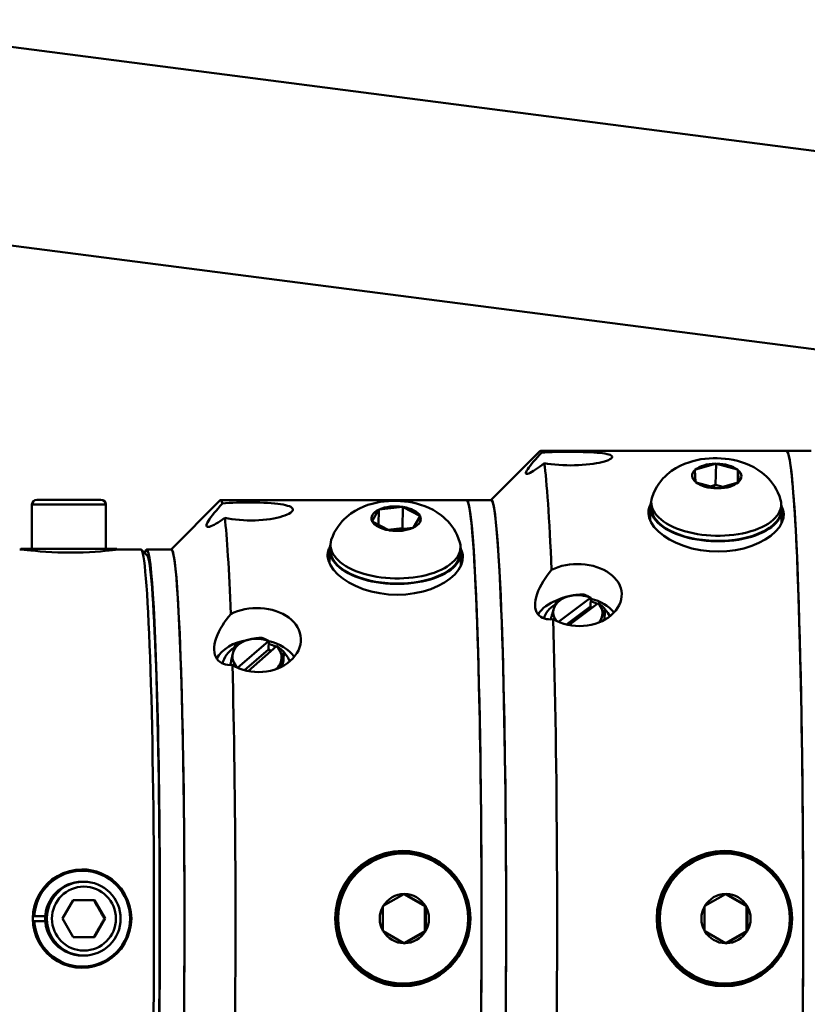
# Model space of a CAD drawing. Extents: x 275 to 500, y 1 to 149.
# Drawn here: x 365 to 369, y 112 to 117 of the extents above; entities that cross this region are included whole.
import ezdxf

# ---------------------------------------------------------------- set-up
doc = ezdxf.new("R2010")
doc.units = 0
doc.header["$LTSCALE"] = 12.5
doc.header["$MEASUREMENT"] = 0
doc.layers.add('Visible Edges(ANSI)', color=7, linetype='Continuous', lineweight=50)
doc.layers.add('Visible Tangent Edges(ANSI)', color=7, linetype='Continuous', lineweight=50)

msp = doc.modelspace()

# ---------------------------------------------------------------- linework, layer by layer
at = {"layer": 'Visible Edges(ANSI)'}
for p, q in [((364.1211, 116.5153), (380.0814, 114.451)), ((364.1393, 115.5046), (370.9251, 114.627)), ((367.6266, 114.076), (367.8748, 114.3245)), ((367.8778, 114.326), (369.127, 114.326)), ((369.127, 114.326), (369.2519, 114.326)), ((368.6647, 114.2306), (368.7675, 114.2609)), ((368.7698, 114.2615), (368.7675, 114.1533)), ((368.7675, 114.2609), (368.7698, 114.2615)), ((368.7698, 114.2615), (368.7721, 114.2609)), ((368.7721, 114.2609), (368.8787, 114.2306)), ((368.6624, 114.2299), (368.6647, 114.2306)), ((368.6625, 114.2286), (368.6624, 114.2299)), ((368.6663, 114.1681), (368.6625, 114.2286)), ((368.8787, 114.2306), (368.881, 114.2299)), ((368.881, 114.2299), (368.8797, 114.1652)), ((368.881, 114.2299), (368.8811, 114.2286)), ((368.8811, 114.2286), (368.8849, 114.1681)), ((368.6663, 114.1668), (368.6663, 114.1681)), ((368.6687, 114.1661), (368.6663, 114.1668)), ((368.7753, 114.1359), (368.6687, 114.1661)), ((368.7675, 114.1533), (368.7413, 114.1455)), ((368.8039, 114.1429), (368.7675, 114.1533)), ((368.7776, 114.1352), (368.7753, 114.1359)), ((368.7798, 114.1359), (368.7776, 114.1352)), ((368.8827, 114.1661), (368.7798, 114.1359)), ((368.8849, 114.1668), (368.8827, 114.1661)), ((368.8849, 114.1681), (368.8849, 114.1668)), ((365.2968, 114.053), (365.2968, 113.828)), ((365.3218, 114.078), (365.6468, 114.078)), ((365.6718, 114.053), (365.6718, 113.828)), ((366.0028, 113.826), (366.2511, 114.0747)), ((366.2539, 114.076), (367.5031, 114.076)), ((367.0601, 114.0289), (367.1775, 114.0417)), ((367.1775, 114.0417), (367.1801, 114.042)), ((367.1801, 114.042), (367.1778, 113.9337)), ((367.1801, 114.042), (367.1819, 114.041)), ((367.1819, 114.041), (367.266, 113.9962)), ((367.5031, 114.076), (367.628, 114.076)), ((368.4364, 114.0407), (368.435, 113.9733)), ((368.4409, 114.0666), (368.4404, 114.0406)), ((369.1008, 114.053), (369.1002, 114.027)), ((367.0235, 113.9697), (367.0568, 114.0274)), ((367.0575, 114.0286), (367.0559, 113.9508)), ((367.0568, 114.0274), (367.0575, 114.0286)), ((367.0575, 114.0286), (367.0601, 114.0289)), ((367.2671, 113.994), (367.2337, 113.9363)), ((367.266, 113.9962), (367.2678, 113.9952)), ((367.2678, 113.9952), (367.2671, 113.994)), ((369.1042, 114.0269), (369.1028, 113.9587)), ((367.0227, 113.9685), (367.0235, 113.9697)), ((367.0246, 113.9675), (367.0227, 113.9685)), ((367.1086, 113.9227), (367.0246, 113.9675)), ((367.233, 113.9351), (367.2304, 113.9348)), ((367.2337, 113.9363), (367.233, 113.9351)), ((367.1778, 113.9337), (367.1032, 113.9256)), ((367.1104, 113.9217), (367.1086, 113.9227)), ((367.113, 113.922), (367.1104, 113.9217)), ((367.2304, 113.9348), (367.113, 113.922)), ((367.1851, 113.9299), (367.1778, 113.9337)), ((366.8125, 113.8501), (366.8119, 113.8241)), ((367.4723, 113.8365), (367.4718, 113.8105)), ((365.2409, 113.828), (365.2418, 113.828)), ((365.2409, 113.8254), (365.2409, 113.828)), ((365.2418, 113.828), (365.2418, 113.8253)), ((365.2418, 113.828), (365.7278, 113.828)), ((365.7278, 113.8249), (365.7278, 113.828)), ((365.7342, 113.826), (365.8491, 113.826)), ((365.8815, 113.7948), (365.8515, 113.8248)), ((365.8791, 113.826), (366.004, 113.826)), ((366.8079, 113.8242), (366.8065, 113.7567)), ((367.4758, 113.8104), (367.4744, 113.742)), ((367.9694, 113.4581), (368.1321, 113.5797)), ((368.1324, 113.5354), (368.0106, 113.4443)), ((368.1715, 113.5524), (368.0232, 113.4415)), ((368.1341, 113.5801), (368.1321, 113.5797)), ((368.1341, 113.5801), (368.1324, 113.5354)), ((368.1324, 113.5354), (368.1408, 113.5295)), ((368.1715, 113.5524), (368.1734, 113.5528)), ((368.2043, 113.4762), (368.2061, 113.5233)), ((368.2043, 113.4762), (368.2013, 113.4669)), ((366.3411, 113.225), (366.4973, 113.3606)), ((366.4991, 113.3611), (366.4973, 113.3606)), ((366.4991, 113.3611), (366.4974, 113.3181)), ((366.4974, 113.3181), (366.3758, 113.2125)), ((366.5386, 113.3341), (366.3936, 113.2082)), ((366.4974, 113.3181), (366.5105, 113.3097)), ((366.5386, 113.3341), (366.5405, 113.3346)), ((366.573, 113.2607), (366.5748, 113.306)), ((366.573, 113.2607), (366.5659, 113.2307)), ((367.1804, 112.285), (367.1772, 112.285)), ((367.1815, 112.281), (367.1804, 112.281)), ((368.8133, 112.285), (368.8101, 112.285)), ((368.8144, 112.281), (368.8133, 112.281)), ((365.5493, 112.1945), (365.5515, 112.1945)), ((365.5595, 112.1385), (365.5515, 112.1385)), ((365.452, 111.951), (365.5062, 112.045)), ((365.5062, 112.045), (365.6147, 112.045)), ((365.6147, 112.045), (365.6689, 111.951)), ((367.0802, 112.0155), (367.1849, 112.076)), ((367.1849, 112.076), (367.1872, 112.0773)), ((367.292, 112.0142), (367.185, 112.076)), ((367.1872, 112.0773), (367.1895, 112.076)), ((367.1895, 112.076), (367.2942, 112.0155)), ((368.7131, 112.0155), (368.8178, 112.076)), ((368.8178, 112.076), (368.8201, 112.0773)), ((368.9249, 112.0142), (368.8179, 112.076)), ((368.8201, 112.0773), (368.8224, 112.076)), ((368.8224, 112.076), (368.9271, 112.0155)), ((367.0779, 112.0142), (367.0802, 112.0155)), ((367.0779, 112.0115), (367.0779, 112.0142)), ((367.0779, 111.8905), (367.0779, 112.0115)), ((367.2965, 112.0142), (367.292, 112.0142)), ((367.292, 111.8879), (367.292, 112.0142)), ((367.2942, 112.0155), (367.2965, 112.0142)), ((367.2965, 112.0142), (367.2965, 112.0115)), ((367.2965, 112.0115), (367.2965, 111.8905)), ((368.7108, 112.0142), (368.7131, 112.0155)), ((368.7108, 112.0115), (368.7108, 112.0142)), ((368.7108, 111.8905), (368.7108, 112.0115)), ((368.9294, 112.0142), (368.9249, 112.0142)), ((368.9249, 111.8879), (368.9249, 112.0142)), ((368.9271, 112.0155), (368.9294, 112.0142)), ((368.9294, 112.0142), (368.9294, 112.0115)), ((368.9294, 112.0115), (368.9294, 111.8905)), ((365.3062, 111.9634), (365.3085, 111.9634)), ((365.3085, 111.9386), (365.3062, 111.9386)), ((365.3085, 111.9634), (365.3645, 111.9634)), ((365.3645, 111.9386), (365.3085, 111.9386)), ((365.5062, 111.857), (365.452, 111.951)), ((365.6689, 111.951), (365.6147, 111.857)), ((365.6689, 111.951), (365.6646, 111.951)), ((367.0779, 111.8879), (367.0779, 111.8905)), ((367.0802, 111.8866), (367.0779, 111.8879)), ((367.1849, 111.826), (367.0802, 111.8866)), ((367.185, 111.826), (367.292, 111.8879)), ((367.2942, 111.8866), (367.1895, 111.826)), ((367.2965, 111.8879), (367.292, 111.8879)), ((367.2965, 111.8879), (367.2942, 111.8866)), ((367.2965, 111.8905), (367.2965, 111.8879)), ((368.7108, 111.8879), (368.7108, 111.8905)), ((368.7131, 111.8866), (368.7108, 111.8879)), ((368.8178, 111.826), (368.7131, 111.8866)), ((368.8179, 111.826), (368.9249, 111.8879)), ((368.9271, 111.8866), (368.8224, 111.826)), ((368.9294, 111.8879), (368.9249, 111.8879)), ((368.9294, 111.8879), (368.9271, 111.8866)), ((368.9294, 111.8905), (368.9294, 111.8879)), ((365.6147, 111.857), (365.5062, 111.857)), ((367.1872, 111.8247), (367.1849, 111.826)), ((367.1895, 111.826), (367.1872, 111.8247)), ((368.8201, 111.8247), (368.8178, 111.826)), ((368.8224, 111.826), (368.8201, 111.8247)), ((365.5595, 111.7635), (365.5515, 111.7635)), ((365.5493, 111.7075), (365.5515, 111.7075)), ((367.1804, 111.617), (367.1772, 111.617)), ((367.1815, 111.621), (367.1804, 111.621)), ((368.8133, 111.617), (368.8101, 111.617)), ((368.8144, 111.621), (368.8133, 111.621))]:
    msp.add_line(p, q, dxfattribs=at)
at = {"layer": 'Visible Edges(ANSI)', "flags": 128}
for points in [[(367.8972, 114.2633), (367.8853, 114.254), (367.8739, 114.2454), (367.8631, 114.2376), (367.853, 114.2307), (367.8433, 114.2244), (367.8342, 114.2189), (367.8261, 114.2145), (367.819, 114.2113), (367.8133, 114.2095), (367.809, 114.2089), (367.8061, 114.2097), (367.8047, 114.2118), (367.8048, 114.2153), (367.8064, 114.2201), (367.8095, 114.2262), (367.814, 114.2335), (367.8199, 114.2419), (367.827, 114.2512), (367.835, 114.2612), (367.8437, 114.2716), (367.853, 114.2824), (367.863, 114.2936), (367.8736, 114.3054), (367.8849, 114.3177)], [(367.8849, 114.3177), (367.9012, 114.3186), (367.9187, 114.3194), (367.9372, 114.32), (367.9565, 114.3205), (367.9763, 114.3208), (367.9961, 114.321), (368.0158, 114.3211), (368.0355, 114.321), (368.0556, 114.3208), (368.0756, 114.3205), (368.0954, 114.3201), (368.1146, 114.3195), (368.1328, 114.3187), (368.15, 114.3177), (368.1658, 114.3166), (368.1801, 114.3154), (368.1934, 114.3139), (368.2055, 114.3121), (368.2163, 114.3101), (368.2253, 114.3079), (368.2325, 114.3054), (368.2378, 114.3027), (368.2413, 114.2998), (368.2429, 114.2968)], [(368.2429, 114.2968), (368.2427, 114.2936), (368.2406, 114.2902), (368.2367, 114.2867), (368.2309, 114.2831), (368.2232, 114.2795), (368.2137, 114.2759), (368.2028, 114.2724), (368.1906, 114.2691), (368.1772, 114.266), (368.1623, 114.2632), (368.146, 114.2605), (368.1284, 114.2581), (368.1099, 114.2561), (368.0905, 114.2546), (368.0708, 114.2534), (368.0509, 114.2528), (368.0313, 114.2525), (368.0115, 114.2528), (367.9915, 114.2535), (367.9714, 114.2546), (367.9517, 114.2562), (367.9325, 114.2582), (367.9143, 114.2606), (367.8972, 114.2633)], [(368.4449, 114.0907), (368.4519, 114.1097), (368.46, 114.1275), (368.4692, 114.144), (368.479, 114.1591), (368.4894, 114.1728), (368.5001, 114.1853), (368.5111, 114.1966), (368.5222, 114.2068), (368.5333, 114.216), (368.5444, 114.2243), (368.5664, 114.2386), (368.5882, 114.2503), (368.6097, 114.2599), (368.6309, 114.2678), (368.6518, 114.2741), (368.6726, 114.2792), (368.6933, 114.2831), (368.7139, 114.286), (368.7345, 114.2879), (368.7551, 114.2889), (368.7756, 114.2889), (368.796, 114.288), (368.8165, 114.2862), (368.837, 114.2835), (368.8575, 114.2798), (368.878, 114.275), (368.8986, 114.269), (368.9193, 114.2617), (368.9402, 114.2531), (368.9613, 114.2428), (368.9826, 114.2302), (369.004, 114.2149), (369.0147, 114.2061), (369.0253, 114.1964), (369.036, 114.1857), (369.0465, 114.1739), (369.0568, 114.161), (369.0666, 114.1468), (369.0758, 114.1314), (369.0841, 114.1146), (369.0915, 114.0965), (369.0977, 114.0772)], [(366.2757, 113.9864), (366.2637, 113.9778), (366.2523, 113.9699), (366.2415, 113.9629), (366.2314, 113.9567), (366.2217, 113.9513), (366.2126, 113.9468), (366.2044, 113.9433), (366.1974, 113.9411), (366.1917, 113.9402), (366.1873, 113.9407), (366.1845, 113.9424), (366.1831, 113.9455), (366.1832, 113.9498), (366.1848, 113.9555), (366.1879, 113.9624), (366.1924, 113.9705), (366.1983, 113.9796), (366.2054, 113.9896), (366.2134, 114.0002), (366.2222, 114.0112), (366.2315, 114.0223), (366.2415, 114.034), (366.2522, 114.0462), (366.2635, 114.0588)], [(366.2635, 114.0588), (366.2798, 114.0602), (366.2973, 114.0614), (366.3158, 114.0624), (366.3351, 114.0631), (366.3549, 114.0637), (366.3747, 114.064), (366.3944, 114.0641), (366.4141, 114.064), (366.4342, 114.0637), (366.4542, 114.0632), (366.474, 114.0624), (366.4932, 114.0615), (366.5114, 114.0603), (366.5286, 114.0589), (366.5444, 114.0572), (366.5587, 114.0553), (366.572, 114.0531), (366.5841, 114.0506), (366.5948, 114.0478), (366.6039, 114.0446), (366.611, 114.0412), (366.6164, 114.0375), (366.6198, 114.0336), (366.6214, 114.0296)], [(366.8165, 113.8742), (366.8235, 113.8932), (366.8316, 113.911), (366.8407, 113.9275), (366.8506, 113.9426), (366.861, 113.9563), (366.8717, 113.9688), (366.8826, 113.9801), (366.8937, 113.9902), (366.9049, 113.9995), (366.916, 114.0078), (366.938, 114.0221), (366.9598, 114.0338), (366.9812, 114.0433), (367.0024, 114.0512), (367.0234, 114.0576), (367.0442, 114.0627), (367.0649, 114.0666), (367.0855, 114.0695), (367.1061, 114.0714), (367.1266, 114.0724), (367.1471, 114.0724), (367.1676, 114.0715), (367.1881, 114.0697), (367.2086, 114.067), (367.229, 114.0633), (367.2495, 114.0585), (367.2701, 114.0525), (367.2908, 114.0452), (367.3117, 114.0366), (367.3329, 114.0262), (367.3542, 114.0137), (367.3755, 113.9984), (367.3862, 113.9896), (367.3969, 113.9799), (367.4075, 113.9692), (367.4181, 113.9574), (367.4283, 113.9445), (367.4381, 113.9303), (367.4473, 113.9149), (367.4557, 113.8981), (367.4631, 113.88), (367.4693, 113.8607)], [(368.4262, 114.0078), (368.4261, 114.0099), (368.4261, 114.012), (368.4261, 114.014), (368.4261, 114.0161), (368.4262, 114.0181), (368.4264, 114.0202), (368.4266, 114.0223), (368.4269, 114.0243), (368.4272, 114.0264), (368.4275, 114.0284), (368.428, 114.0304), (368.4284, 114.0325), (368.429, 114.0345), (368.4295, 114.0365), (368.4302, 114.0386), (368.4308, 114.0406), (368.4316, 114.0426), (368.4324, 114.0446), (368.4332, 114.0466), (368.4341, 114.0486), (368.435, 114.0505), (368.436, 114.0525), (368.4371, 114.0544), (368.4382, 114.0564)], [(369.1027, 114.044), (369.1035, 114.0425), (369.1042, 114.041), (369.105, 114.0396), (369.1056, 114.0381), (369.1063, 114.0366), (369.1069, 114.0351), (369.1075, 114.0336), (369.1081, 114.0321), (369.1086, 114.0306), (369.1091, 114.0291), (369.1096, 114.0276), (369.1101, 114.026), (369.1105, 114.0245), (369.1109, 114.023), (369.1113, 114.0215), (369.1116, 114.02), (369.1119, 114.0185), (369.1122, 114.017), (369.1125, 114.0154), (369.1127, 114.0139), (369.1129, 114.0124), (369.113, 114.0109), (369.1132, 114.0094), (369.1133, 114.0078)], [(366.6214, 114.0296), (366.6212, 114.0254), (366.6191, 114.021), (366.6152, 114.0164), (366.6094, 114.0117), (366.6017, 114.007), (366.5922, 114.0024), (366.5813, 113.998), (366.5691, 113.9938), (366.5557, 113.9899), (366.5408, 113.9863), (366.5245, 113.9829), (366.5069, 113.98), (366.4883, 113.9775), (366.469, 113.9755), (366.4492, 113.9741), (366.4294, 113.9733), (366.4097, 113.973), (366.39, 113.9733), (366.3699, 113.9742), (366.3499, 113.9756), (366.3301, 113.9776), (366.311, 113.9801), (366.2928, 113.9831), (366.2757, 113.9864)], [(369.1133, 114.0078), (369.1117, 113.9855), (369.1044, 113.9623), (369.0911, 113.9389), (369.072, 113.9161), (369.0479, 113.8948), (369.02, 113.8755), (368.9878, 113.8583), (368.9511, 113.8431), (368.9108, 113.8306), (368.8679, 113.8216), (368.8238, 113.8161), (368.78, 113.8143), (368.736, 113.8161), (368.6914, 113.8216), (368.6477, 113.8306), (368.6062, 113.8431), (368.568, 113.8583), (368.5341, 113.8755), (368.5042, 113.8948), (368.478, 113.9161), (368.4564, 113.9389), (368.4405, 113.9623), (368.4305, 113.9855), (368.4262, 114.0078)], [(366.7978, 113.7913), (366.7977, 113.7934), (366.7976, 113.7954), (366.7976, 113.7975), (366.7977, 113.7995), (366.7978, 113.8016), (366.798, 113.8036), (366.7982, 113.8057), (366.7984, 113.8077), (366.7987, 113.8098), (366.7991, 113.8118), (366.7995, 113.8138), (366.8, 113.8159), (366.8005, 113.8179), (366.8011, 113.8199), (366.8017, 113.8219), (366.8024, 113.8239), (366.8031, 113.8259), (366.8039, 113.8279), (366.8047, 113.8299), (366.8056, 113.8318), (366.8066, 113.8338), (366.8076, 113.8357), (366.8086, 113.8376), (366.8097, 113.8395)], [(365.7342, 113.826), (365.7332, 113.8257), (365.7281, 113.8249), (365.7186, 113.8236), (365.7049, 113.8218), (365.6875, 113.8198), (365.6673, 113.8177), (365.6441, 113.8156), (365.6175, 113.8135), (365.5883, 113.8118), (365.5572, 113.8104), (365.5251, 113.8096), (365.4933, 113.8093), (365.4613, 113.8096), (365.4288, 113.8104), (365.3969, 113.8118), (365.3667, 113.8135), (365.3388, 113.8156), (365.314, 113.8177), (365.2921, 113.8198), (365.2728, 113.8218), (365.257, 113.8236), (365.2452, 113.8249), (365.2378, 113.8257), (365.2345, 113.826)], [(365.7278, 113.8254), (365.7282, 113.8255), (365.7287, 113.8255), (365.7291, 113.8255), (365.7295, 113.8256), (365.7299, 113.8256), (365.7303, 113.8257), (365.7306, 113.8257), (365.731, 113.8257), (365.7313, 113.8258), (365.7316, 113.8258), (365.7319, 113.8258), (365.7322, 113.8259), (365.7324, 113.8259), (365.7327, 113.8259), (365.7329, 113.8259), (365.7331, 113.826), (365.7333, 113.826), (365.7335, 113.826), (365.7336, 113.826), (365.7338, 113.826), (365.7339, 113.826), (365.734, 113.826), (365.7341, 113.826), (365.7342, 113.826)], [(367.4848, 113.7913), (367.4833, 113.769), (367.4759, 113.7456), (367.4627, 113.722), (367.4436, 113.699), (367.4195, 113.6773), (367.3915, 113.6577), (367.3593, 113.6402), (367.3226, 113.6246), (367.2823, 113.6119), (367.2394, 113.6027), (367.1953, 113.5971), (367.1515, 113.5952), (367.1075, 113.5971), (367.0629, 113.6027), (367.0192, 113.6119), (366.9777, 113.6246), (366.9395, 113.6402), (366.9057, 113.6577), (366.8758, 113.6773), (366.8495, 113.699), (366.828, 113.722), (366.8121, 113.7456), (366.802, 113.769), (366.7978, 113.7913)], [(367.4743, 113.8273), (367.4751, 113.8258), (367.4758, 113.8244), (367.4766, 113.8229), (367.4772, 113.8214), (367.4779, 113.8199), (367.4785, 113.8185), (367.4791, 113.817), (367.4797, 113.8155), (367.4802, 113.814), (367.4807, 113.8125), (367.4812, 113.811), (367.4817, 113.8095), (367.4821, 113.808), (367.4825, 113.8065), (367.4828, 113.805), (367.4832, 113.8034), (367.4835, 113.8019), (367.4838, 113.8004), (367.484, 113.7989), (367.4842, 113.7974), (367.4844, 113.7959), (367.4846, 113.7944), (367.4847, 113.7928), (367.4848, 113.7913)], [(367.9344, 113.7216), (367.9508, 113.7293), (367.9684, 113.736), (367.987, 113.7415), (368.0064, 113.7458), (368.0262, 113.7489), (368.046, 113.7507), (368.0657, 113.7513), (368.0854, 113.7508), (368.1054, 113.749), (368.1255, 113.746), (368.1452, 113.7417), (368.1643, 113.7362), (368.1825, 113.7296), (368.1995, 113.7219), (368.2152, 113.7134), (368.2294, 113.7041), (368.2426, 113.6937), (368.2545, 113.6822), (368.2651, 113.6699), (368.2739, 113.6569), (368.2809, 113.6432), (368.286, 113.6291), (368.2893, 113.615), (368.2907, 113.6008)], [(367.9431, 113.4713), (367.931, 113.4705), (367.9195, 113.4708), (367.9087, 113.4721), (367.8985, 113.4745), (367.8888, 113.4783), (367.8797, 113.4833), (367.8716, 113.4897), (367.8646, 113.4976), (367.8589, 113.5068), (367.8547, 113.5172), (367.852, 113.5287), (367.8508, 113.5411), (367.8511, 113.5544), (367.853, 113.5687), (367.8563, 113.5838), (367.8611, 113.5995), (367.8672, 113.6155), (367.8746, 113.6316), (367.8829, 113.6475), (367.892, 113.663), (367.9016, 113.6778), (367.9119, 113.6926), (367.9228, 113.7072), (367.9344, 113.7216)], [(368.2907, 113.6008), (368.2903, 113.5866), (368.288, 113.5721), (368.2839, 113.5574), (368.2778, 113.543), (368.2699, 113.5289), (368.2603, 113.5155), (368.2492, 113.5029), (368.2368, 113.4912), (368.2232, 113.4807), (368.2082, 113.4709), (368.1917, 113.462), (368.174, 113.4542), (368.1554, 113.4477), (368.136, 113.4427), (368.1161, 113.4391), (368.0962, 113.437), (368.0766, 113.4363), (368.0569, 113.437), (368.0368, 113.4392), (368.0168, 113.4429), (367.9972, 113.448), (367.9781, 113.4545), (367.96, 113.4623), (367.9431, 113.4713)], [(367.9628, 113.5688), (367.966, 113.5701), (367.9692, 113.5713), (367.9723, 113.5725), (367.9753, 113.5737), (367.9784, 113.5748), (367.9814, 113.5759), (367.9844, 113.577), (367.9873, 113.578), (367.9902, 113.579), (367.9931, 113.5799), (367.996, 113.5809), (367.9988, 113.5818), (368.0016, 113.5826), (368.0044, 113.5835), (368.0072, 113.5843), (368.01, 113.585), (368.0128, 113.5858), (368.0156, 113.5865), (368.0183, 113.5872), (368.0211, 113.5879), (368.0239, 113.5885), (368.0266, 113.5891), (368.0294, 113.5897), (368.0321, 113.5903)], [(368.0321, 113.5903), (368.0349, 113.5908), (368.0377, 113.5913), (368.0404, 113.5918), (368.0432, 113.5923), (368.0459, 113.5927), (368.0487, 113.5931), (368.0514, 113.5935), (368.0542, 113.5938), (368.057, 113.5942), (368.0598, 113.5945), (368.0625, 113.5948), (368.0653, 113.595), (368.0682, 113.5953), (368.071, 113.5955), (368.0739, 113.5956), (368.0768, 113.5958), (368.0797, 113.596), (368.0826, 113.5961), (368.0856, 113.5962), (368.0886, 113.5962), (368.0916, 113.5963), (368.0947, 113.5963), (368.0978, 113.5963), (368.1009, 113.5963)], [(368.1009, 113.5963), (368.1024, 113.5957), (368.1039, 113.595), (368.1054, 113.5944), (368.1068, 113.5938), (368.1083, 113.5931), (368.1097, 113.5925), (368.1111, 113.5919), (368.1126, 113.5912), (368.114, 113.5905), (368.1154, 113.5899), (368.1167, 113.5892), (368.1181, 113.5886), (368.1195, 113.5879), (368.1208, 113.5872), (368.1222, 113.5865), (368.1235, 113.5858), (368.1249, 113.5851), (368.1262, 113.5844), (368.1275, 113.5837), (368.1289, 113.583), (368.1302, 113.5823), (368.1315, 113.5815), (368.1328, 113.5808), (368.1341, 113.5801)], [(367.9466, 113.5263), (367.9473, 113.5283), (367.9479, 113.5303), (367.9486, 113.5322), (367.9492, 113.5341), (367.9499, 113.536), (367.9505, 113.5379), (367.9512, 113.5397), (367.9518, 113.5415), (367.9525, 113.5433), (367.9531, 113.5451), (367.9538, 113.5469), (367.9545, 113.5486), (367.9551, 113.5503), (367.9558, 113.5521), (367.9565, 113.5538), (367.9571, 113.5554), (367.9578, 113.5571), (367.9585, 113.5588), (367.9592, 113.5605), (367.9599, 113.5621), (367.9606, 113.5638), (367.9613, 113.5655), (367.9621, 113.5671), (367.9628, 113.5688)], [(368.1734, 113.5528), (368.1747, 113.5517), (368.176, 113.5507), (368.1773, 113.5496), (368.1786, 113.5485), (368.1799, 113.5474), (368.1812, 113.5463), (368.1825, 113.5451), (368.1839, 113.544), (368.1852, 113.5428), (368.1865, 113.5416), (368.1879, 113.5404), (368.1892, 113.5392), (368.1906, 113.538), (368.1919, 113.5368), (368.1933, 113.5355), (368.1947, 113.5342), (368.1961, 113.5329), (368.1975, 113.5316), (368.1989, 113.5303), (368.2003, 113.5289), (368.2017, 113.5276), (368.2032, 113.5262), (368.2046, 113.5248), (368.2061, 113.5233)], [(366.3143, 113.2389), (366.3022, 113.2387), (366.2907, 113.2395), (366.2799, 113.2414), (366.2697, 113.2444), (366.26, 113.2487), (366.251, 113.2544), (366.2428, 113.2614), (366.2358, 113.2698), (366.2302, 113.2796), (366.226, 113.2906), (366.2233, 113.3026), (366.2221, 113.3154), (366.2225, 113.3291), (366.2243, 113.3438), (366.2277, 113.3592), (366.2325, 113.3751), (366.2386, 113.3912), (366.246, 113.4075), (366.2544, 113.4235), (366.2634, 113.439), (366.273, 113.4539), (366.2833, 113.4686), (366.2944, 113.4831), (366.306, 113.4975)], [(366.306, 113.4975), (366.3224, 113.5054), (366.34, 113.5123), (366.3586, 113.518), (366.3779, 113.5224), (366.3977, 113.5256), (366.4176, 113.5275), (366.4373, 113.5281), (366.457, 113.5275), (366.477, 113.5257), (366.4971, 113.5226), (366.5168, 113.5182), (366.5359, 113.5125), (366.554, 113.5057), (366.5711, 113.4978), (366.5867, 113.489), (366.6009, 113.4794), (366.6141, 113.4687), (366.626, 113.4569), (366.6366, 113.4442), (366.6454, 113.4308), (366.6524, 113.4167), (366.6575, 113.4022), (366.6607, 113.3875), (366.6621, 113.3729)], [(367.9304, 113.4705), (367.9311, 113.4733), (367.9319, 113.4761), (367.9326, 113.4788), (367.9333, 113.4815), (367.934, 113.4841), (367.9347, 113.4866), (367.9354, 113.4891), (367.9361, 113.4916), (367.9368, 113.494), (367.9375, 113.4964), (367.9382, 113.4988), (367.9388, 113.5011), (367.9395, 113.5033), (367.9401, 113.5056), (367.9408, 113.5078), (367.9414, 113.5099), (367.9421, 113.5121), (367.9427, 113.5142), (367.9434, 113.5163), (367.944, 113.5183), (367.9447, 113.5204), (367.9453, 113.5224), (367.9459, 113.5243), (367.9466, 113.5263)], [(368.2061, 113.5233), (368.2054, 113.5217), (368.2046, 113.52), (368.2039, 113.5184), (368.2032, 113.5167), (368.2025, 113.515), (368.2018, 113.5134), (368.2011, 113.5117), (368.2004, 113.51), (368.1998, 113.5083), (368.1991, 113.5066), (368.1984, 113.5049), (368.1978, 113.5032), (368.1971, 113.5014), (368.1964, 113.4997), (368.1958, 113.4979), (368.1951, 113.4961), (368.1945, 113.4943), (368.1938, 113.4924), (368.1932, 113.4906), (368.1925, 113.4887), (368.1919, 113.4868), (368.1912, 113.4848), (368.1906, 113.4829), (368.1899, 113.4809)], [(368.1899, 113.4809), (368.1896, 113.48), (368.1893, 113.4791), (368.189, 113.4782), (368.1887, 113.4772), (368.1884, 113.4763), (368.1881, 113.4754), (368.1878, 113.4745), (368.1875, 113.4735), (368.1872, 113.4726), (368.1869, 113.4716), (368.1866, 113.4707), (368.1863, 113.4697), (368.1861, 113.4688), (368.1858, 113.4678), (368.1855, 113.4668), (368.1852, 113.4659), (368.1849, 113.4649), (368.1846, 113.4639), (368.1843, 113.4629), (368.184, 113.4619), (368.1837, 113.4609), (368.1834, 113.4599), (368.1831, 113.4588), (368.1828, 113.4578)], [(366.6621, 113.3729), (366.6617, 113.3582), (366.6594, 113.3432), (366.6552, 113.3281), (366.6492, 113.3131), (366.6412, 113.2986), (366.6316, 113.2847), (366.6204, 113.2716), (366.608, 113.2595), (366.5945, 113.2486), (366.5794, 113.2385), (366.5629, 113.2293), (366.5452, 113.2212), (366.5266, 113.2145), (366.5072, 113.2093), (366.4873, 113.2055), (366.4674, 113.2033), (366.4478, 113.2026), (366.4281, 113.2034), (366.408, 113.2057), (366.388, 113.2095), (366.3684, 113.2147), (366.3493, 113.2215), (366.3313, 113.2296), (366.3143, 113.2389)], [(366.3165, 113.2976), (366.317, 113.2997), (366.3175, 113.3017), (366.318, 113.3038), (366.3185, 113.3058), (366.319, 113.3078), (366.3195, 113.3097), (366.32, 113.3116), (366.3205, 113.3136), (366.3209, 113.3155), (366.3214, 113.3173), (366.3219, 113.3192), (366.3224, 113.3211), (366.3229, 113.3229), (366.3234, 113.3247), (366.324, 113.3265), (366.3245, 113.3284), (366.325, 113.3302), (366.3255, 113.3319), (366.326, 113.3337), (366.3265, 113.3355), (366.3271, 113.3373), (366.3276, 113.3391), (366.3282, 113.3409), (366.3287, 113.3427)], [(366.3287, 113.3427), (366.3319, 113.3441), (366.335, 113.3455), (366.338, 113.3468), (366.341, 113.3481), (366.344, 113.3494), (366.347, 113.3506), (366.3499, 113.3518), (366.3528, 113.3529), (366.3556, 113.354), (366.3585, 113.3551), (366.3613, 113.3562), (366.3641, 113.3572), (366.3668, 113.3582), (366.3696, 113.3591), (366.3724, 113.3601), (366.3751, 113.361), (366.3778, 113.3619), (366.3805, 113.3627), (366.3832, 113.3635), (366.3859, 113.3643), (366.3887, 113.3651), (366.3914, 113.3659), (366.3941, 113.3666), (366.3968, 113.3673)], [(366.3968, 113.3673), (366.3995, 113.368), (366.4022, 113.3686), (366.4049, 113.3692), (366.4076, 113.3698), (366.4103, 113.3704), (366.413, 113.3709), (366.4157, 113.3714), (366.4184, 113.3719), (366.4212, 113.3724), (366.4239, 113.3729), (366.4266, 113.3733), (366.4294, 113.3737), (366.4321, 113.3741), (366.4349, 113.3744), (366.4377, 113.3748), (366.4406, 113.3751), (366.4434, 113.3754), (366.4463, 113.3757), (366.4492, 113.3759), (366.4522, 113.3762), (366.4551, 113.3764), (366.4581, 113.3766), (366.4612, 113.3768), (366.4643, 113.3769)], [(366.4643, 113.3769), (366.4659, 113.3763), (366.4674, 113.3757), (366.469, 113.3751), (366.4705, 113.3745), (366.472, 113.3739), (366.4735, 113.3732), (366.475, 113.3726), (366.4765, 113.372), (366.478, 113.3713), (366.4794, 113.3707), (366.4809, 113.37), (366.4823, 113.3694), (366.4838, 113.3687), (366.4852, 113.3681), (366.4866, 113.3674), (366.488, 113.3667), (366.4895, 113.366), (366.4909, 113.3654), (366.4922, 113.3647), (366.4936, 113.364), (366.495, 113.3633), (366.4964, 113.3626), (366.4978, 113.3618), (366.4991, 113.3611)], [(366.3039, 113.2386), (366.3045, 113.2416), (366.305, 113.2445), (366.3056, 113.2474), (366.3062, 113.2502), (366.3067, 113.2529), (366.3073, 113.2556), (366.3078, 113.2583), (366.3084, 113.2609), (366.3089, 113.2634), (366.3094, 113.2659), (366.31, 113.2684), (366.3105, 113.2708), (366.311, 113.2732), (366.3115, 113.2756), (366.312, 113.2779), (366.3125, 113.2802), (366.313, 113.2825), (366.3135, 113.2847), (366.314, 113.2869), (366.3145, 113.2891), (366.315, 113.2912), (366.3155, 113.2934), (366.316, 113.2955), (366.3165, 113.2976)], [(366.5405, 113.3346), (366.5418, 113.3336), (366.5432, 113.3325), (366.5446, 113.3315), (366.5459, 113.3304), (366.5473, 113.3293), (366.5487, 113.3283), (366.5501, 113.3272), (366.5515, 113.326), (366.5529, 113.3249), (366.5543, 113.3238), (366.5557, 113.3226), (366.5571, 113.3214), (366.5585, 113.3203), (366.5599, 113.3191), (366.5614, 113.3178), (366.5628, 113.3166), (366.5643, 113.3153), (366.5658, 113.3141), (366.5672, 113.3128), (366.5687, 113.3115), (366.5702, 113.3101), (366.5718, 113.3088), (366.5733, 113.3074), (366.5748, 113.306)], [(366.5748, 113.306), (366.5743, 113.3043), (366.5737, 113.3025), (366.5732, 113.3007), (366.5727, 113.2989), (366.5721, 113.2971), (366.5716, 113.2953), (366.5711, 113.2935), (366.5706, 113.2917), (366.5701, 113.2899), (366.5696, 113.2881), (366.5691, 113.2863), (366.5686, 113.2844), (366.5681, 113.2826), (366.5676, 113.2807), (366.5671, 113.2788), (366.5666, 113.2769), (366.5661, 113.275), (366.5656, 113.2731), (366.5651, 113.2711), (366.5646, 113.2691), (366.5641, 113.2671), (366.5636, 113.2651), (366.5631, 113.263), (366.5626, 113.2609)], [(366.5626, 113.2609), (366.5623, 113.2596), (366.562, 113.2582), (366.5616, 113.2568), (366.5613, 113.2555), (366.561, 113.2541), (366.5607, 113.2527), (366.5603, 113.2513), (366.56, 113.2498), (366.5597, 113.2484), (366.5594, 113.247), (366.559, 113.2455), (366.5587, 113.244), (366.5584, 113.2425), (366.5581, 113.241), (366.5577, 113.2395), (366.5574, 113.238), (366.5571, 113.2365), (366.5567, 113.2349), (366.5564, 113.2333), (366.5561, 113.2318), (366.5557, 113.2302), (366.5554, 113.2285), (366.555, 113.2269), (366.5547, 113.2252)], [(366.8358, 111.951), (366.8387, 111.995), (366.8473, 112.0393), (366.8618, 112.0827), (366.8821, 112.1236), (366.9071, 112.1611), (366.9359, 112.1941), (366.9688, 112.2231), (367.0061, 112.2482), (367.0469, 112.2686), (367.0901, 112.2832), (367.1344, 112.2919), (367.1783, 112.2948), (367.2223, 112.2919), (367.2666, 112.2832), (367.31, 112.2686), (367.351, 112.2482), (367.3886, 112.2231), (367.4217, 112.1941), (367.4508, 112.1611), (367.4761, 112.1236), (367.4965, 112.0827), (367.5112, 112.0393), (367.5199, 111.995), (367.5229, 111.951)], [(368.4687, 111.951), (368.4716, 111.995), (368.4802, 112.0393), (368.4948, 112.0827), (368.515, 112.1236), (368.54, 112.1611), (368.5689, 112.1941), (368.6018, 112.2231), (368.6391, 112.2482), (368.6799, 112.2686), (368.7232, 112.2832), (368.7674, 112.2919), (368.8113, 112.2948), (368.8553, 112.2919), (368.8996, 112.2832), (368.943, 112.2686), (368.984, 112.2482), (369.0216, 112.2231), (369.0547, 112.1941), (369.0837, 112.1611), (369.109, 112.1236), (369.1294, 112.0827), (369.1441, 112.0393), (369.1529, 111.995), (369.1558, 111.951)], [(365.3016, 111.951), (365.3037, 111.983), (365.31, 112.0152), (365.3205, 112.0468), (365.3352, 112.0765), (365.3535, 112.1038), (365.3745, 112.1278), (365.3984, 112.1489), (365.4256, 112.1672), (365.4552, 112.182), (365.4867, 112.1926), (365.5189, 112.1989), (365.5508, 112.201), (365.5828, 112.1989), (365.615, 112.1926), (365.6466, 112.182), (365.6764, 112.1672), (365.7037, 112.1489), (365.7278, 112.1278), (365.7489, 112.1038), (365.7673, 112.0765), (365.7821, 112.0468), (365.7928, 112.0152), (365.7991, 111.983), (365.8013, 111.951)], [(365.5595, 112.1385), (365.5779, 112.1376), (365.5961, 112.1349), (365.6139, 112.1305), (365.6313, 112.1243), (365.6479, 112.1164), (365.6637, 112.1069), (365.6784, 112.096), (365.6921, 112.0836), (365.7044, 112.07), (365.7154, 112.0552), (365.7248, 112.0394), (365.7327, 112.0228), (365.7389, 112.0055), (365.7433, 111.9876), (365.746, 111.9694), (365.7469, 111.951), (365.746, 111.9327), (365.7433, 111.9145), (365.7389, 111.8966), (365.7327, 111.8793), (365.7248, 111.8627), (365.7154, 111.8469), (365.7044, 111.8321), (365.6921, 111.8185), (365.6784, 111.8061), (365.6637, 111.7951), (365.6479, 111.7857), (365.6313, 111.7778), (365.6139, 111.7716), (365.5961, 111.7671), (365.5779, 111.7644), (365.5595, 111.7635)], [(365.6646, 111.951), (365.662, 111.9555), (365.6595, 111.9598), (365.657, 111.9639), (365.6547, 111.968), (365.6523, 111.9719), (365.6501, 111.9758), (365.6479, 111.9796), (365.6457, 111.9834), (365.6435, 111.9871), (365.6414, 111.9907), (365.6393, 111.9944), (365.6372, 111.998), (365.6351, 112.0017), (365.633, 112.0053), (365.6309, 112.009), (365.6288, 112.0127), (365.6266, 112.0164), (365.6245, 112.0202), (365.6222, 112.0241), (365.62, 112.0281), (365.6177, 112.0321), (365.6153, 112.0363), (365.6129, 112.0406), (365.6104, 112.045)], [(365.8013, 111.951), (365.7991, 111.9191), (365.7928, 111.8868), (365.7821, 111.8553), (365.7673, 111.8255), (365.7489, 111.7983), (365.7278, 111.7743), (365.7037, 111.7532), (365.6764, 111.7349), (365.6466, 111.7201), (365.615, 111.7095), (365.5828, 111.7031), (365.5508, 111.701), (365.5189, 111.7031), (365.4867, 111.7095), (365.4552, 111.7201), (365.4256, 111.7349), (365.3984, 111.7532), (365.3745, 111.7743), (365.3535, 111.7983), (365.3352, 111.8255), (365.3205, 111.8553), (365.31, 111.8868), (365.3037, 111.9191), (365.3016, 111.951)], [(365.6104, 111.857), (365.6129, 111.8615), (365.6153, 111.8658), (365.6177, 111.8699), (365.62, 111.874), (365.6222, 111.8779), (365.6245, 111.8818), (365.6266, 111.8856), (365.6288, 111.8894), (365.6309, 111.8931), (365.633, 111.8967), (365.6351, 111.9004), (365.6372, 111.904), (365.6393, 111.9077), (365.6414, 111.9113), (365.6435, 111.915), (365.6457, 111.9187), (365.6479, 111.9224), (365.6501, 111.9262), (365.6523, 111.9301), (365.6547, 111.9341), (365.657, 111.9381), (365.6595, 111.9423), (365.662, 111.9466), (365.6646, 111.951)], [(367.5229, 111.951), (367.5199, 111.9071), (367.5112, 111.8627), (367.4965, 111.8194), (367.4761, 111.7784), (367.4508, 111.741), (367.4217, 111.708), (367.3886, 111.679), (367.351, 111.6538), (367.31, 111.6335), (367.2666, 111.6189), (367.2223, 111.6102), (367.1783, 111.6073), (367.1344, 111.6102), (367.0901, 111.6189), (367.0469, 111.6335), (367.0061, 111.6538), (366.9688, 111.679), (366.9359, 111.708), (366.9071, 111.741), (366.8821, 111.7784), (366.8618, 111.8194), (366.8473, 111.8627), (366.8387, 111.9071), (366.8358, 111.951)], [(369.1558, 111.951), (369.1529, 111.9071), (369.1441, 111.8627), (369.1294, 111.8194), (369.109, 111.7785), (369.0837, 111.741), (369.0547, 111.708), (369.0216, 111.679), (368.984, 111.6538), (368.943, 111.6335), (368.8996, 111.6189), (368.8553, 111.6102), (368.8113, 111.6073), (368.7674, 111.6102), (368.7232, 111.6189), (368.6799, 111.6335), (368.6391, 111.6538), (368.6018, 111.679), (368.5689, 111.708), (368.54, 111.741), (368.515, 111.7785), (368.4948, 111.8194), (368.4802, 111.8627), (368.4716, 111.9071), (368.4687, 111.951)]]:
    msp.add_lwpolyline(points, dxfattribs=at)
at = {"layer": 'Visible Edges(ANSI)'}
for centre, start, end in [((365.3218, 114.053), 90, 180), ((365.6468, 114.053), 0, 90)]:
    msp.add_arc(centre, 0.025, start, end, dxfattribs=at)
for centre, major_axis, ratio, start_param, end_param in [((367.8778, 111.951), (0, 2.375), 0.035772, 6.19943, 6.318987), ((369.127, 111.951), (0, 2.375), 0.035772, 3.141593, 6.283185), ((369.127, 111.951), (0, -2.375), 0.035772, 0, 3.141593), ((367.8778, 111.951), (0, 2.375), 0.035772, 5.553658, 6.052782), ((368.7708, 114.0598), (0.3299, -0.0068), 0.49968, 2.994736, 6.430042), ((366.2539, 111.951), (0, 2.125), 0.035772, 6.155714, 6.318987), ((367.5031, 111.951), (0, 2.125), 0.035772, 3.141593, 6.283185), ((367.5031, 111.951), (0, -2.125), 0.035772, 0, 3.141593), ((367.628, 111.951), (0, 2.125), 0.035772, 3.141593, 6.283185), ((367.628, 111.951), (0, -2.125), 0.035772, 0, 3.141593), ((368.7703, 114.0338), (-0.3339, 0.0069), 0.49968, 6.128266, 9.579697), ((368.7703, 114.0338), (0.3299, -0.0068), 0.49968, 3.141593, 6.283185), ((366.2539, 111.951), (0, 2.125), 0.035772, 5.527396, 5.991777), ((368.7687, 113.9559), (-0.3437, 0.0071), 0.49968, 6.044444, 6.132074), ((368.7687, 113.9559), (0.3437, -0.0071), 0.49968, 0.149588, 0.238741), ((365.8791, 111.951), (0, -1.875), 0.035772, 6.139863, 9.568101), ((367.1419, 113.8173), (-0.3339, 0.0069), 0.49968, 6.128266, 9.579697), ((367.1424, 113.8433), (0.3299, -0.0068), 0.49968, 2.994736, 6.430042), ((365.8491, 111.951), (0, 1.875), 0.035772, 3.141593, 6.283185), ((365.8791, 111.951), (0, -1.845), 0.035772, 0.035802, 3.10579), ((366.004, 111.951), (0, 1.875), 0.035772, 3.141593, 6.283185), ((366.004, 111.951), (0, -1.875), 0.035772, 0, 3.141593), ((367.1402, 113.7394), (-0.3437, 0.0071), 0.49968, 6.044444, 6.132163), ((367.1419, 113.8173), (0.3299, -0.0068), 0.49968, 3.141593, 6.283185), ((367.1402, 113.7394), (0.3437, -0.0071), 0.49968, 0.149327, 0.238741), ((368.0682, 113.5036), (-0.1249, 0.0046), 0.718879, 5.032027, 6.079225), ((368.0682, 113.5036), (-0.1249, 0.0046), 0.718879, 4.202546, 5.032027), ((368.0654, 113.4272), (0.2188, -0.0081), 0.718879, 2.087085, 2.742853), ((368.0662, 113.4487), (-0.1739, 0.0064), 0.718879, 5.444007, 6.118699), ((368.0662, 113.4487), (0.1739, -0.0064), 0.718879, 0.980469, 1.20051), ((368.0654, 113.4272), (0.2188, -0.0081), 0.718879, 0.575489, 1.279157), ((368.0682, 113.5036), (0.1249, -0.0046), 0.718879, 6.079225, 6.908707), ((368.0682, 113.5036), (-0.1249, 0.0046), 0.718879, 6.079225, 6.798837), ((368.0662, 113.4487), (0.1739, -0.0064), 0.718879, 0.356457, 0.664038), ((367.8778, 111.951), (0, -2.375), 0.035772, 6.247383, 8.548603), ((368.0682, 113.5036), (0.1249, -0.0046), 0.718879, 5.75519, 6.079225), ((366.4366, 113.2056), (-0.2188, 0.0087), 0.742669, 4.95757, 5.918048), ((366.4395, 113.2793), (-0.1249, 0.005), 0.742669, 5.090979, 6.138176), ((366.4395, 113.2793), (-0.1249, 0.005), 0.742669, 4.261497, 5.090979), ((366.4374, 113.2264), (0.1739, -0.0069), 0.742669, 1.000954, 1.241302), ((366.4366, 113.2056), (0.2188, -0.0087), 0.742669, 0.532348, 1.310798), ((366.4374, 113.2264), (-0.1739, 0.0069), 0.742669, 5.453126, 6.182161), ((366.4395, 113.2793), (-0.1249, 0.005), 0.742669, 6.138176, 6.947875), ((366.4395, 113.2793), (0.1249, -0.005), 0.742669, 6.138176, 6.967658), ((366.4374, 113.2264), (0.1739, -0.0069), 0.742669, 0.293943, 0.690724), ((366.2539, 111.951), (0, -2.125), 0.035772, 6.247383, 8.505051), ((366.4395, 113.2793), (0.1249, -0.005), 0.742669, 5.602857, 6.138176), ((367.1772, 111.951), (0.0006, -0.3437), 0.99936, 6.283181, 9.42144), ((368.8101, 111.951), (0.0006, -0.3437), 0.99936, 6.283181, 9.42113), ((367.1804, 111.951), (0, -0.33), 0.99936, 3.141593, 6.283185), ((367.1772, 111.951), (0, 0.334), 0.99936, 0, 3.141593), ((368.8101, 111.951), (0, 0.334), 0.99936, 0, 3.141593), ((368.8133, 111.951), (0, -0.33), 0.99936, 3.141593, 6.283185), ((365.5493, 111.951), (0.0124, 0.2432), 0.999363, 0.050946, 1.570796), ((365.5515, 111.951), (0.0124, 0.2432), 0.999363, 1.672688, 7.853982), ((365.5493, 111.951), (0.0008, 0.25), 0.99936, 3.147794, 6.283193), ((365.5515, 111.951), (0, -0.1875), 0.99936, 3.141593, 6.283185), ((365.5493, 111.951), (0, -0.2435), 0.99936, 4.763335, 6.283185)]:
    msp.add_ellipse(centre, major_axis=major_axis, ratio=ratio, start_param=start_param, end_param=end_param, dxfattribs=at)
for centre, major_axis in [((367.1804, 111.951), (0, 0.334)), ((367.1815, 111.951), (0, 0.33)), ((368.8133, 111.951), (0, 0.334)), ((368.8144, 111.951), (0, 0.33))]:
    msp.add_ellipse(centre, major_axis=major_axis, ratio=0.99936, dxfattribs=at)
at = {"layer": 'Visible Tangent Edges(ANSI)'}
msp.add_line((365.6718, 114.053), (365.2968, 114.053), dxfattribs=at)
for centre, start, end in [((367.1872, 111.951), 91.021, 148.9388), ((368.8201, 111.951), 91.021, 148.9388), ((367.1872, 111.951), 151.0517, 208.9706), ((367.1872, 111.951), 331.0517, 28.9706), ((368.8201, 111.951), 151.0517, 208.9706), ((368.8201, 111.951), 331.0517, 28.9706), ((367.1872, 111.951), 271.021, 328.9388), ((368.8201, 111.951), 271.021, 328.9388)]:
    msp.add_arc(centre, 0.125, start, end, dxfattribs=at)
for centre, major_axis, ratio, start_param, end_param in [((368.7737, 114.1984), (0.125, -0.0026), 0.49968, 1.630343, 2.641064), ((368.7737, 114.1984), (0.125, -0.0026), 0.49968, 0.583145, 1.593867), ((368.7737, 114.1984), (-0.125, 0.0026), 0.49968, 5.819133, 6.829854), ((368.7737, 114.1984), (0.125, -0.0026), 0.49968, 5.819133, 6.829854), ((368.7737, 114.1984), (-0.125, 0.0026), 0.49968, 0.583145, 1.593867), ((368.7737, 114.1984), (-0.125, 0.0026), 0.49968, 1.630343, 2.641064), ((367.1453, 113.9819), (0.125, -0.0026), 0.49968, 1.319967, 2.330688), ((367.1453, 113.9819), (0.125, -0.0026), 0.49968, 0.272769, 1.28349), ((367.1453, 113.9819), (-0.125, 0.0026), 0.49968, 5.508757, 6.519478), ((367.1453, 113.9819), (0.125, -0.0026), 0.49968, 5.508757, 6.519478), ((367.1453, 113.9819), (-0.125, 0.0026), 0.49968, 0.272769, 1.28349), ((367.1453, 113.9819), (-0.125, 0.0026), 0.49968, 1.319967, 2.330688), ((365.5595, 111.951), (0, 0.1875), 0.99936, 0, 3.141593), ((367.1872, 111.951), (0.0023, 0.125), 0.99936, 5.272464, 6.283185), ((368.8201, 111.951), (0.0023, 0.125), 0.99936, 5.272464, 6.283185), ((367.1872, 111.951), (-0.0023, -0.125), 0.99936, 5.272464, 6.283185), ((368.8201, 111.951), (-0.0023, -0.125), 0.99936, 5.272464, 6.283185)]:
    msp.add_ellipse(centre, major_axis=major_axis, ratio=ratio, start_param=start_param, end_param=end_param, dxfattribs=at)
msp.add_ellipse((365.5604, 111.951), major_axis=(0, 0.1625), ratio=0.99936, dxfattribs=at)

doc.saveas('drawing.dxf')
